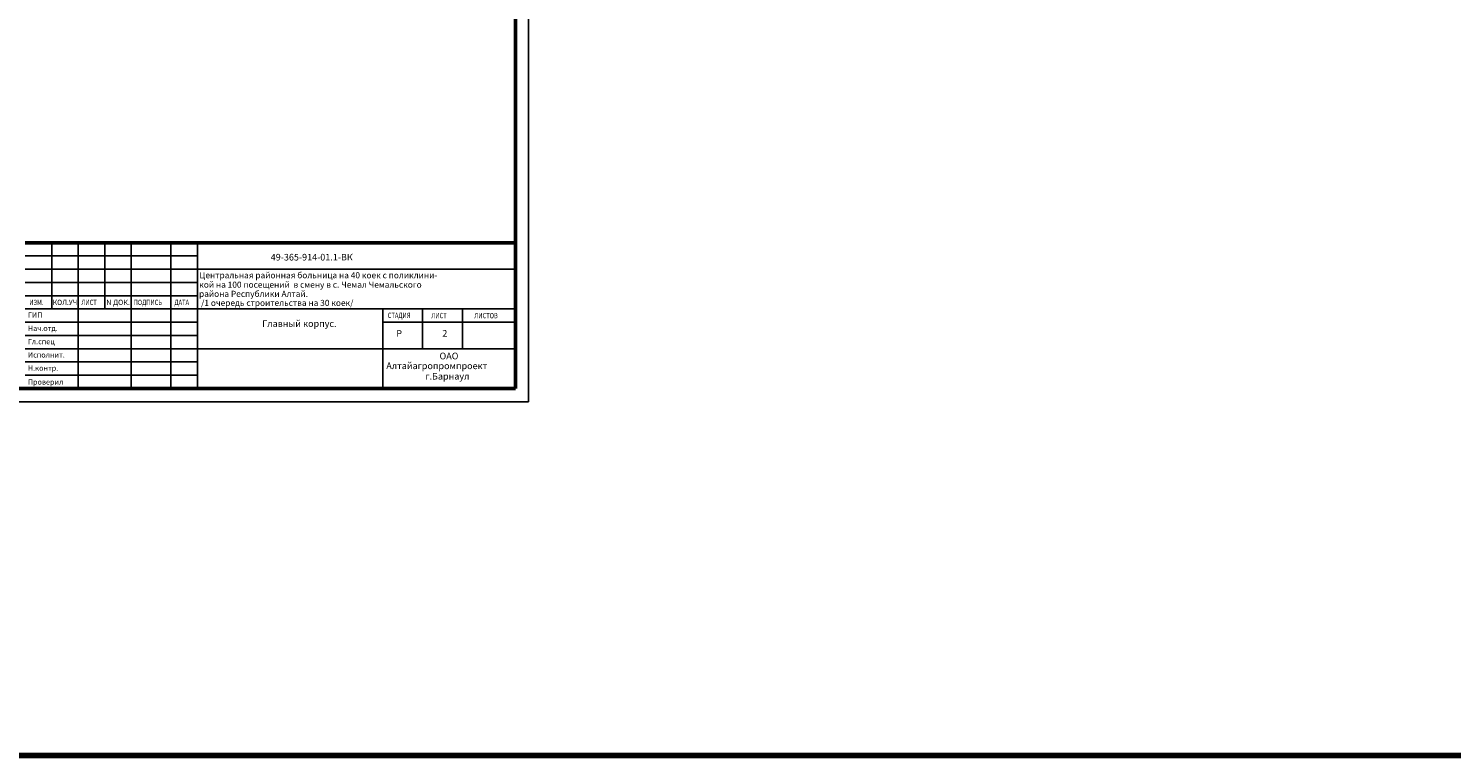
# Model space of a CAD drawing. Units: millimetres. Extents: x 6987 to 430160, y 1369 to 215624.
# Drawn here: x 145356 to 199073, y 1369 to 28798 of the extents above; entities that cross this region are included whole.
import ezdxf
from ezdxf.enums import TextEntityAlignment as Align

# ---------------------------------------------------------------- set-up
doc = ezdxf.new("R2010")
doc.units = ezdxf.units.MM
doc.layers.add('1TABL', color=7, linetype='Continuous')
doc.layers.add('FORMAT', color=7, linetype='Continuous')
doc.layers.add('К1-1', color=170, linetype='Continuous', lineweight=25)
doc.styles.add('AR40', font='romans.shx', dxfattribs={"width": 0.8, "height": 300})
doc.styles.get("Standard").update_dxf_attribs({"font": 'arial.ttf'})

msp = doc.modelspace()

# ---------------------------------------------------------------- linework, layer by layer
at = {"layer": '1TABL', "color": 0}
msp.add_line((148376.6, 15215.9), (157400.3, 15215.9), dxfattribs=at)
msp.add_line((148376.6, 15215.9), (157400.3, 15215.9), dxfattribs=at)
at = {"layer": 'FORMAT', "color": 0}
for p, q in [((164234.7, 56715.9), (164234.7, 14715.9)), ((146234.7, 20715.9), (146234.7, 18215.9)), ((147234.7, 20715.9), (147234.7, 15215.9)), ((148234.7, 20715.9), (148234.7, 18215.9)), ((149234.7, 20715.9), (149234.7, 15215.9)), ((150734.7, 20715.9), (150734.7, 15215.9)), ((151734.7, 20715.9), (151734.7, 15215.9)), ((145234.7, 20215.9), (151734.7, 20215.9)), ((145234.7, 19715.9), (163734.7, 19715.9)), ((145234.7, 19215.9), (151734.7, 19215.9)), ((145234.7, 18715.9), (151734.7, 18715.9)), ((145234.7, 18215.9), (163734.7, 18215.9)), ((158734.7, 18215.9), (158734.7, 15215.9)), ((160234.7, 18215.9), (160234.7, 16715.9)), ((161734.7, 18215.9), (161734.7, 16715.9)), ((145234.7, 17715.9), (151734.7, 17715.9)), ((145234.7, 17215.9), (151734.7, 17215.9)), ((158734.7, 17715.9), (163734.7, 17715.9)), ((145234.7, 16715.9), (163734.7, 16715.9)), ((145234.7, 16215.9), (151734.7, 16215.9)), ((145234.7, 15715.9), (151734.7, 15715.9)), ((164234.7, 14715.9), (77536.2, 14715.9))]:
    msp.add_line(p, q, dxfattribs=at)
at = {"layer": 'FORMAT', "color": 0, "lineweight": 50}
for p, q in [((163734.7, 15215.9), (163734.7, 56215.9)), ((163734.7, 20715.9), (145234.7, 20715.9)), ((163734.7, 15215.9), (79536.2, 15215.9))]:
    msp.add_line(p, q, dxfattribs=at)
at = {"layer": 'К1-1', "color": 0, "linetype": 'ByBlock', "lineweight": 80, "ltscale": 100}
msp.add_lwpolyline([(10111.4, 215624.4), (430160.3, 215624.4), (430160.3, 1368.7), (6987.1, 1368.7)], close=True, dxfattribs=at)

# ---------------------------------------------------------------- texts
at = {"layer": 'FORMAT', "color": 0}
for s, height, p in [('49-365-914-01.1-ВК', 250, (154500.7, 20044.3, -2188.1)), ('Центральная районная больница на 40 коек с поликлини-', 230, (151809.6, 19372.7, -2188.1)), ('района Республики Алтай.', 230, (151795.2, 18671.2, -2188.1)), ('кой на 100 посещений  в смену в с. Чемал Чемальского', 230, (151799.5, 19017.6, -2188.1)), ('/1 очередь строительства на 30 коек/', 230, (151872.6, 18330.4, -2188.1)), ('ГИП', 200, (145331.5, 17884.4, -2188.1)), ('Главный корпус.', 250, (154178.8, 17538, -2188.1)), ('Нач.отд.', 200, (145331.5, 17384.4, -2188.1)), ('Р', 250, (159239.6, 17168.7, -2188.1)), ('2', 250, (160977.4, 17168.7, -2188.1)), ('Гл.спец', 200, (145331.5, 16884.4, -2188.1)), ('Исполнит.', 200, (145331.5, 16384.4, -2188.1)), (' Алтайагропромпроект', 250, (158786.5, 15946.4, -2188.1)), ('ОАО', 250, (160872.1, 16316, -2188.1)), ('Н.контр.', 200, (145331.5, 15884.4, -2188.1)), ('г.Барнаул', 250, (160338.8, 15553.1, -2188.1)), ('Проверил', 200, (145331.5, 15361.9, -2188.1))]:
    msp.add_text(s, height=height, dxfattribs=at).set_placement(p)
at = {"layer": 'FORMAT', "color": 0, "style": 'AR40', "width": 0.8}
for s, p in [('ИЗМ.', (145386.5, 18364.2)), ('ЛИСТ', (147350.2, 18364.2)), ('ПОДПИСЬ', (149326.5, 18364.2)), ('ДАТА', (150866.5, 18364.2)), ('СТАДИЯ', (158916.5, 17874.2)), ('ЛИСТ', (160562, 17867.2)), ('ЛИСТОВ', (162182.3, 17865.4))]:
    msp.add_text(s, height=200, dxfattribs=at).set_placement(p)
at = {"layer": 'FORMAT', "color": 0, "style": 'AR40'}
for s, width, p, p2 in [('КОЛ.УЧ', 0.886239, (146272.9, 18364.1), (147192.9, 18364.1)), ('N ДОК.', 0.812609, (148293.7, 18364.7), (149183.7, 18364.7))]:
    msp.add_text(s, height=200, dxfattribs=dict(at, width=width)).set_placement(p, p2, align=Align.FIT)

doc.saveas('drawing.dxf')
